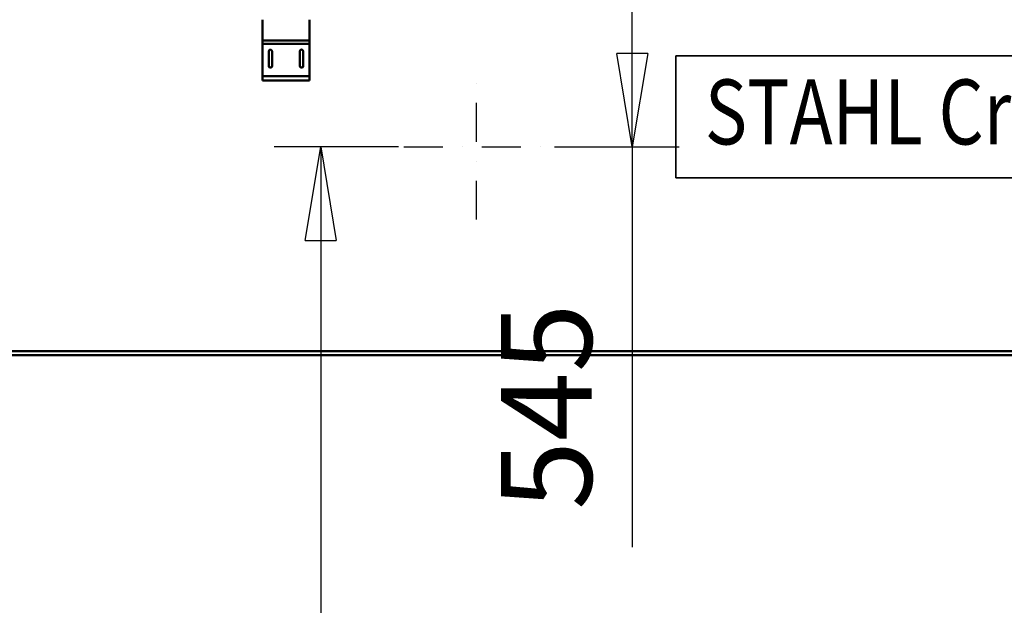
# Model space of a CAD drawing. Units: millimetres. Extents: x 0 to 29700, y -495 to 21000.
# Drawn here: x 7648 to 9544, y 15050 to 16178 of the extents above; entities that cross this region are included whole.
import ezdxf
from ezdxf.enums import TextEntityAlignment as Align

# ---------------------------------------------------------------- set-up
doc = ezdxf.new("R2010")
doc.units = ezdxf.units.MM
doc.header["$MEASUREMENT"] = 0
doc.linetypes.add('DASHDOT', pattern=[1.0001, 0.5, -0.25, 0.0001, -0.25])
for name, color, linetype, lineweight in [('(1) Shape lines', 7, 'Continuous', 35), ('(2) Other lines', 7, 'Continuous', 35), ('(4) Texts', 7, 'Continuous', 35), ('(6) Dimensions', 7, 'Continuous', 35)]:
    doc.layers.add(name, color=color, linetype=linetype, lineweight=lineweight)
doc.styles.add('Arial', font='ARIAL.TTF')
doc.dimstyles.new('Vertex Style', dxfattribs={"dimscale": 50, "dimtxt": 0.18, "dimasz": 3.6, "dimexe": 1.8, "dimexo": 0.0625, "dimgap": 1.7, "dimtad": 1, "dimdec": 1, "dimdsep": 46, "dimtxsty": 'Arial', "dimblk1": 'CLOSED', "dimblk2": 'CLOSED', "dimsah": 1, "dimcen": 0.09, "dimdle": 1.8, "dimclrd": 9, "dimclre": 9, "dimadec": 1, "dimazin": 2, "dimtfac": 0.65, "dimtdec": 4, "dimtmove": 0, "dimatfit": 3, "dimfxl": 0, "dimtolj": 1, "dimtzin": 0, "dimlwd": 25, "dimlwe": 25, "dimarcsym": 0})

# ---------------------------------------------------------------- blocks, each defined once
blk = doc.blocks.new('_Closed')
at = {"color": 0, "linetype": 'ByBlock', "lineweight": -2}
for p, q in [((-1, 0.166667), (0, 0)), ((-1, 0.166667), (-1, -0.166667)), ((0, 0), (-1, -0.166667)), ((0, 0), (-1, 0))]:
    blk.add_line(p, q, dxfattribs=at)
blk = doc.blocks.new('*D76')
at = {"layer": '(6) Dimensions', "color": 9, "lineweight": 25}
for p, q in [((8377.9, 15932.9), (8137.9, 15932.9)), ((8227.9, 15752.9), (8227.9, 10509)), ((8377.9, 10329), (8137.9, 10329))]:
    blk.add_line(p, q, dxfattribs=at)
at = {"layer": 'Defpoints', "color": 0}
for p in [(8527.9, 15932.9), (8227.9, 10329), (8527.9, 10329)]:
    blk.add_point(p, dxfattribs=at)
at = {"layer": '(6) Dimensions', "color": 9, "lineweight": 25, "xscale": 180, "yscale": 180, "zscale": 180}
for p, rotation in [((8227.9, 15932.9), 90), ((8227.9, 10329), 270)]:
    blk.add_blockref('_Closed', p, dxfattribs=dict(at, rotation=rotation))
at = {"layer": '(6) Dimensions', "color": 0, "lineweight": 35, "insert": (8062, 13932.9), "char_height": 175, "attachment_point": 5, "rotation": 90, "style": 'Arial'}
blk.add_mtext('\\A1;12000', dxfattribs=at)
blk = doc.blocks.new('*D77')
at = {"layer": '(6) Dimensions', "color": 9, "lineweight": 25}
for p, q in [((8909.9, 16478), (8917.9, 16478)), ((8827.9, 16112.9), (8827.9, 16298)), ((8677.9, 15932.9), (8917.9, 15932.9)), ((8827.9, 15932.9), (8827.9, 15162.6))]:
    blk.add_line(p, q, dxfattribs=at)
at = {"layer": 'Defpoints', "color": 0}
for p in [(8759.9, 16478), (8828.8, 16478), (8527.9, 15932.9)]:
    blk.add_point(p, dxfattribs=at)
at = {"layer": '(6) Dimensions', "color": 9, "lineweight": 25, "xscale": 180, "yscale": 180, "zscale": 180}
for p, rotation in [((8827.9, 16478), 90), ((8827.9, 15932.9), 270)]:
    blk.add_blockref('_Closed', p, dxfattribs=dict(at, rotation=rotation))
at = {"layer": '(6) Dimensions', "color": 0, "lineweight": 35, "insert": (8662.4, 15432.9), "char_height": 175, "attachment_point": 5, "rotation": 90, "style": 'Arial'}
blk.add_mtext('\\A1;545', dxfattribs=at)
blk = doc.blocks.new('*D82')
at = {"layer": '(6) Dimensions', "color": 9, "lineweight": 25}
for p, q in [((8609.9, 17240), (1985.1, 17240)), ((2075.1, 15559.9), (2075.1, 17060)), ((2802.1, 15379.9), (1985.1, 15379.9))]:
    blk.add_line(p, q, dxfattribs=at)
at = {"layer": 'Defpoints', "color": 0}
for p in [(2075.1, 17240), (8759.9, 17240), (2952.1, 15379.9)]:
    blk.add_point(p, dxfattribs=at)
at = {"layer": '(6) Dimensions', "color": 9, "lineweight": 25, "xscale": 180, "yscale": 180, "zscale": 180}
for p, rotation in [((2075.1, 17240), 90), ((2075.1, 15379.9), 270)]:
    blk.add_blockref('_Closed', p, dxfattribs=dict(at, rotation=rotation))
at = {"layer": '(6) Dimensions', "color": 0, "lineweight": 35, "insert": (1909.2, 16309.9), "char_height": 175, "attachment_point": 5, "rotation": 90, "style": 'Arial'}
blk.add_mtext('\\A1;1860', dxfattribs=at)
blk = doc.blocks.new('MACRO_13_4f2632d5-0d56-47da-a329-a694db925ce2')
at = {"layer": '(1) Shape lines', "color": 7, "linetype": 'Continuous', "lineweight": 50, "ltscale": 150}
for p, q in [((-8494.6, 6248), (-8494.6, 6208.2)), ((-8403.6, 6248), (-8403.6, 6208.2)), ((-8403.6, 6248), (-8403.6, 6248)), ((-8403.6, 6208.2), (-8494.6, 6208.2)), ((-8494.6, 6208.2), (-8494.6, 6201.2)), ((-8494.6, 6201.2), (-8494.6, 6139)), ((-8403.6, 6201.2), (-8494.6, 6201.2)), ((-8403.6, 6208.2), (-8403.6, 6201.2)), ((-8403.6, 6201.2), (-8403.6, 6139)), ((-8482.4, 6159), (-8482.4, 6187)), ((-8475.8, 6187), (-8475.8, 6159)), ((-8422.4, 6159), (-8422.4, 6187)), ((-8415.8, 6187), (-8415.8, 6159)), ((-8403.6, 6139), (-8494.6, 6139)), ((-8494.6, 6139), (-8494.6, 6131)), ((-8403.6, 6131), (-8494.6, 6131)), ((-8403.6, 6139), (-8403.6, 6131)), ((-2190.6, 5610), (-10000, 5610)), ((-10000, 5602), (-2187.5, 5602))]:
    blk.add_line(p, q, dxfattribs=at)
for centre, start, end in [((-8479.1, 6187), 0, 180), ((-8419.1, 6187), 0, 180), ((-8479.1, 6159), 180, 0), ((-8419.1, 6159), 180, 0)]:
    blk.add_arc(centre, 3.3, start, end, dxfattribs=at)
blk = doc.blocks.new('GROUP_4_2f5bb3b1-9661-48a3-ba9a-f95853c1318f')
at = {"layer": '(2) Other lines', "color": 254, "linetype": 'DASHDOT', "lineweight": 25, "ltscale": 150}
for p, q in [((8527.9, 15792.9), (8527.9, 16072.9)), ((8387.9, 15932.9), (8667.9, 15932.9))]:
    blk.add_line(p, q, dxfattribs=at)

msp = doc.modelspace()

# ---------------------------------------------------------------- linework, layer by layer
at = {"layer": '(4) Texts', "color": 9, "lineweight": 35}
for p, q in [((8911.46, 15873.71), (8911.46, 16108.09)), ((8911.46, 16108.09), (10408.34, 16108.09)), ((8911.46, 15873.71), (10408.34, 15873.71))]:
    msp.add_line(p, q, dxfattribs=at)

# ---------------------------------------------------------------- block references
at = {"color": 7, "linetype": 'ByBlock', "rotation": 360}
msp.add_blockref('MACRO_13_4f2632d5-0d56-47da-a329-a694db925ce2', (16610, 9929.9), dxfattribs=at)
at = {"color": 7, "linetype": 'ByBlock'}
msp.add_blockref('GROUP_4_2f5bb3b1-9661-48a3-ba9a-f95853c1318f', (0, 0), dxfattribs=at)

# ---------------------------------------------------------------- texts
at = {"layer": '(4) Texts', "color": 9, "lineweight": 35, "style": 'Arial', "width": 0.8}
msp.add_text('STAHL CraneSystems', height=125, dxfattribs=at).set_placement((8967.71, 15898.71), align=Align.BOTTOM_LEFT)

# ---------------------------------------------------------------- dimensions: what is measured, and where the dimension line sits
at = {"layer": '(6) Dimensions', "color": 7, "lineweight": 35}
for base, p1, p2, override, picture, middle in [((2075.1, 17239.96), (2952.1, 15379.9), (8759.9, 17239.96), {"dimtxt": 3.5, "dimexo": 3, "dimgap": 1.53125, "dimdec": 0, "dimtxsty": 'Arial', "dimcen": 0}, '*D82', (2075.1, 16309.93)), ((8827.9, 16477.96), (8527.9, 15932.9), (8759.9, 16477.96), {"dimtxt": 3.5, "dimexo": 3, "dimgap": 1.53125, "dimdec": 0, "dimtxsty": 'Arial', "dimcen": 0}, '*D77', (8827.9, 15432.9)), ((8227.9, 10329), (8527.9, 15932.9), (8527.9, 10329), {"dimtxt": 3.5, "dimexo": 3, "dimgap": 1.53125, "dimdec": 0, "dimlfac": 2.141366, "dimtxsty": 'Arial', "dimcen": 0}, '*D76', (8227.9, 13932.9))]:
    dim = msp.add_linear_dim(base=base, p1=p1, p2=p2, angle=90, dimstyle='Vertex Style', override=override, dxfattribs=at)
    dim.commit()
    dim.dimension.update_dxf_attribs({"geometry": picture, "text_midpoint": middle, "dimtype": 160})

doc.saveas('drawing.dxf')
